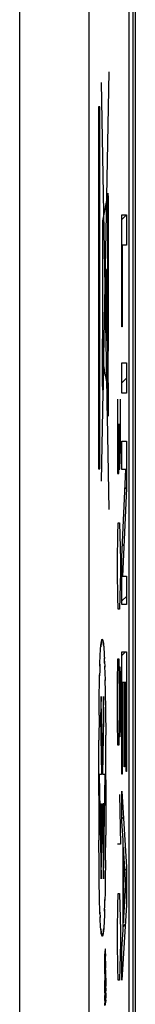
# Model space of a CAD drawing. Units: millimetres. Extents: x -22.4 to 22.4, y -26.4 to 26.4.
# Drawn here: x 21 to 22.4, y -16.3 to -4.9 of the extents above; entities that cross this region are included whole.
import ezdxf

# ---------------------------------------------------------------- set-up
doc = ezdxf.new("R2010")
doc.units = ezdxf.units.MM
doc.header["$LTSCALE"] = 16.335
doc.layers.get('0').update_dxf_attribs({"linetype": 'CONTINUOUS'})
for name, color, linetype in [('ASSI', 7, 'CONTINUOUS'), ('CURVE', 7, 'CONTINUOUS'), ('RACCORDO', 7, 'CONTINUOUS')]:
    doc.layers.add(name, color=color, linetype=linetype)

msp = doc.modelspace()

# ---------------------------------------------------------------- linework, layer by layer
at = {"color": 7, "linetype": 'CONTINUOUS'}
msp.add_line((22.288, 16.874), (22.288, -16.874), dxfattribs=at)
at = {"layer": 'ASSI', "color": 7, "linetype": 'CONTINUOUS'}
for p, q in [((22.363, 18.807), (22.363, -18.807)), ((22.288, 16.874), (22.288, -16.874))]:
    msp.add_line(p, q, dxfattribs=at)
at = {"layer": 'ASSI', "color": 250, "linetype": 'CONTINUOUS'}
for p, q in [((21.03, -16.708), (21.03, 16.708)), ((21.83, -16.708), (21.83, 16.708))]:
    msp.add_line(p, q, dxfattribs=at)
at = {"layer": 'CURVE', "color": 250, "linetype": 'CONTINUOUS'}
for p, q in [((21.975, -10.232), (22.062, -5.5)), ((22.063, -10.561), (21.975, -5.624)), ((21.956, -5.908), (21.939, -5.908)), ((21.939, -5.908), (21.939, -10.092)), ((21.956, -10.092), (21.956, -5.908)), ((21.988, -7.225), (22.047, -6.931)), ((22.047, -9.128), (22.047, -6.906)), ((22.048, -6.916), (22.048, -6.92)), ((22.048, -6.92), (22.048, -6.927)), ((22.048, -6.927), (22.049, -6.935)), ((22.049, -6.935), (22.049, -6.949)), ((22.049, -6.949), (22.049, -6.972)), ((22.049, -6.972), (22.05, -7.015)), ((22.05, -7.015), (22.051, -7.115)), ((22.051, -7.115), (22.052, -7.218)), ((22.209, -7.154), (22.262, -7.154)), ((22.209, -8.451), (22.209, -7.154)), ((22.262, -7.154), (22.262, -7.507)), ((21.988, -7.282), (21.985, -7.282)), ((21.985, -7.282), (21.985, -7.4)), ((21.988, -8.571), (21.988, -7.225)), ((22.054, -7.218), (22.047, -7.218)), ((22.054, -7.318), (22.054, -7.218)), ((22.047, -7.318), (22.054, -7.318)), ((22.054, -7.794), (22.053, -7.318)), ((21.985, -7.4), (21.988, -7.4)), ((22.262, -7.507), (22.214, -7.507)), ((22.214, -7.507), (22.214, -8.451)), ((22.032, -7.788), (22.029, -7.788)), ((22.029, -7.788), (22.029, -8.611)), ((22.032, -8.611), (22.032, -7.788)), ((22.055, -7.843), (22.051, -7.843)), ((22.051, -7.843), (22.051, -8.416)), ((22.054, -8.601), (22.054, -7.794)), ((22.051, -8.416), (22.055, -8.416)), ((22.214, -8.451), (22.209, -8.451)), ((22.029, -8.611), (22.032, -8.611)), ((22.052, -8.871), (22.054, -8.601)), ((22.051, -9.021), (22.052, -8.871)), ((22.209, -8.865), (22.262, -8.865)), ((22.209, -9.218), (22.209, -8.865)), ((22.262, -8.865), (22.262, -9.218)), ((22.034, -9.084), (21.996, -8.881)), ((22.04, -9.068), (22.034, -9.068)), ((22.034, -9.068), (22.034, -9.418)), ((22.04, -9.418), (22.04, -9.068)), ((22.049, -9.104), (22.051, -9.021)), ((22.046, -9.15), (22.04, -9.119)), ((22.262, -9.218), (22.209, -9.218)), ((22.157, -9.286), (22.157, -10)), ((22.192, -9.857), (22.192, -9.286)), ((22.034, -9.418), (22.04, -9.418)), ((22.177, -9.857), (22.177, -9.571)), ((22.209, -9.772), (22.262, -9.772)), ((22.209, -10.1), (22.209, -9.772)), ((22.262, -9.772), (22.262, -10.32)), ((22.172, -10.143), (22.177, -9.857)), ((22.177, -9.857), (22.179, -10.095)), ((22.187, -10.095), (22.192, -9.857)), ((22.157, -10), (22.159, -10.143)), ((21.939, -10.092), (21.956, -10.092)), ((22.179, -10.095), (22.187, -10.095)), ((22.256, -10.1), (22.209, -10.1)), ((22.209, -11.11), (22.256, -10.1)), ((22.159, -10.143), (22.172, -10.143)), ((22.262, -10.32), (22.215, -11.33)), ((22.162, -10.857), (22.167, -10.714)), ((22.167, -10.714), (22.182, -10.714)), ((22.182, -10.714), (22.187, -10.857)), ((22.157, -11.143), (22.162, -10.857)), ((22.187, -10.857), (22.192, -11.143)), ((22.157, -11.286), (22.157, -11.143)), ((22.192, -11.143), (22.192, -11.286)), ((22.209, -11.658), (22.209, -11.11)), ((22.162, -11.571), (22.157, -11.286)), ((22.192, -11.286), (22.187, -11.571)), ((22.215, -11.33), (22.262, -11.33)), ((22.262, -11.33), (22.262, -11.658)), ((22.167, -11.714), (22.162, -11.571)), ((22.187, -11.571), (22.182, -11.714)), ((22.182, -11.714), (22.167, -11.714)), ((22.262, -11.658), (22.209, -11.658)), ((21.961, -12.207), (21.963, -12.178)), ((21.962, -12.186), (21.964, -12.159)), ((21.999, -12.142), (22.001, -12.166)), ((22, -12.159), (22.002, -12.186)), ((22.002, -12.178), (22.003, -12.207)), ((21.956, -12.316), (21.958, -12.275)), ((21.957, -12.285), (21.959, -12.248)), ((21.958, -12.257), (21.96, -12.222)), ((21.96, -12.231), (21.962, -12.199)), ((22.003, -12.199), (22.005, -12.231)), ((22.004, -12.222), (22.006, -12.257)), ((22.006, -12.248), (22.007, -12.285)), ((22.009, -12.337), (22.007, -12.275)), ((22.157, -12.571), (22.162, -12.286)), ((22.162, -12.286), (22.172, -12.286)), ((22.172, -12.286), (22.177, -12.571)), ((22.209, -12.208), (22.262, -12.208)), ((22.209, -13.62), (22.209, -12.208)), ((22.262, -12.208), (22.262, -13.591)), ((21.955, -12.348), (21.953, -12.421)), ((21.954, -12.372), (21.956, -12.305)), ((22.008, -12.316), (22.011, -12.382)), ((22.01, -12.372), (22.013, -12.457)), ((22.177, -12.571), (22.179, -12.381)), ((22.179, -12.381), (22.187, -12.381)), ((22.187, -12.381), (22.192, -12.571)), ((21.949, -12.566), (21.951, -12.473)), ((21.953, -12.419), (21.951, -12.484)), ((22.013, -12.447), (22.015, -12.538)), ((21.947, -12.71), (21.95, -12.557)), ((22.014, -12.529), (22.017, -12.666)), ((22.157, -13), (22.157, -12.571)), ((22.177, -12.571), (22.177, -13)), ((22.192, -12.571), (22.192, -13)), ((22.234, -12.561), (22.214, -12.561)), ((22.214, -12.561), (22.214, -13.62)), ((22.234, -13.537), (22.234, -12.561)), ((22.257, -12.561), (22.239, -12.561)), ((22.239, -12.561), (22.239, -13.537)), ((22.257, -13.591), (22.257, -12.561)), ((21.945, -12.94), (21.947, -12.704)), ((21.968, -12.723), (21.963, -12.964)), ((21.982, -13.554), (21.968, -12.723)), ((21.997, -12.723), (21.982, -13.554)), ((22.001, -12.964), (21.997, -12.723)), ((22.017, -12.659), (22.019, -12.882)), ((21.945, -12.94), (21.943, -13.229)), ((21.963, -12.964), (21.975, -13.626)), ((21.989, -13.626), (22.001, -12.964)), ((22.019, -12.88), (22.022, -13.17)), ((22.162, -13.286), (22.157, -13)), ((22.177, -13), (22.172, -13.286)), ((22.179, -13.19), (22.177, -13)), ((22.192, -13), (22.187, -13.19)), ((22.023, -13.685), (22.022, -13.17)), ((22.187, -13.19), (22.179, -13.19)), ((21.942, -13.869), (21.943, -13.229)), ((22.172, -13.286), (22.162, -13.286)), ((22.239, -13.537), (22.234, -13.537)), ((21.975, -13.626), (21.947, -13.626)), ((21.947, -13.626), (21.968, -14.831)), ((22.017, -13.626), (21.989, -13.626)), ((21.996, -14.831), (22.017, -13.626)), ((22.214, -13.62), (22.209, -13.62)), ((22.262, -13.591), (22.257, -13.591)), ((22.023, -13.685), (22.022, -14.324)), ((21.942, -13.869), (21.943, -14.384)), ((22.182, -13.857), (22.192, -14.429)), ((22.209, -13.816), (22.262, -14.696)), ((22.209, -14.169), (22.209, -13.816)), ((21.962, -13.965), (21.975, -13.965)), ((21.968, -14.349), (21.962, -13.965)), ((21.975, -13.965), (21.968, -14.349)), ((22.003, -13.965), (21.989, -13.965)), ((21.989, -13.965), (21.996, -14.349)), ((21.996, -14.349), (22.003, -13.965)), ((21.968, -14.831), (21.982, -14.035)), ((21.982, -14.035), (21.996, -14.831)), ((22.223, -14.38), (22.209, -14.169)), ((22.02, -14.614), (22.022, -14.324)), ((21.945, -14.673), (21.943, -14.384)), ((22.192, -14.429), (22.157, -14.429)), ((22.223, -15.423), (22.223, -14.38)), ((22.256, -14.904), (22.228, -14.468)), ((22.228, -14.468), (22.228, -15.34)), ((21.948, -14.894), (21.945, -14.671)), ((22.02, -14.614), (22.017, -14.849)), ((22.262, -14.696), (22.262, -15.132)), ((21.95, -15.025), (21.948, -14.888)), ((22.017, -14.844), (22.015, -14.996)), ((22.228, -15.34), (22.256, -14.904)), ((21.952, -15.107), (21.95, -15.015)), ((22.015, -14.987), (22.013, -15.08)), ((22.162, -15.143), (22.167, -15)), ((22.167, -15), (22.182, -15)), ((22.182, -15), (22.187, -15.143)), ((21.954, -15.182), (21.952, -15.097)), ((22.01, -15.205), (22.012, -15.132)), ((22.012, -15.135), (22.013, -15.07)), ((22.262, -15.132), (22.209, -16.001)), ((21.956, -15.238), (21.954, -15.171)), ((21.955, -15.216), (21.958, -15.278)), ((22.008, -15.238), (22.007, -15.278)), ((22.01, -15.182), (22.008, -15.248)), ((22.157, -15.429), (22.162, -15.143)), ((22.187, -15.143), (22.192, -15.429)), ((21.959, -15.306), (21.957, -15.268)), ((21.96, -15.331), (21.958, -15.296)), ((21.962, -15.354), (21.96, -15.322)), ((21.963, -15.375), (21.961, -15.346)), ((22.003, -15.346), (22.002, -15.375)), ((22.005, -15.322), (22.003, -15.354)), ((22.006, -15.296), (22.004, -15.331)), ((22.007, -15.268), (22.006, -15.306)), ((21.964, -15.394), (21.962, -15.368)), ((21.966, -15.412), (21.964, -15.387)), ((22.002, -15.368), (22, -15.394)), ((22.157, -15.571), (22.157, -15.429)), ((22.192, -15.429), (22.192, -15.571)), ((22.209, -15.635), (22.223, -15.423)), ((22.162, -15.857), (22.157, -15.571)), ((22.192, -15.571), (22.187, -15.857)), ((22.014, -15.683), (22.013, -15.698)), ((22.013, -15.714), (22.013, -15.696)), ((22.02, -15.678), (22.019, -15.666)), ((22.02, -15.684), (22.019, -15.672)), ((22.02, -15.698), (22.02, -15.684)), ((22.02, -15.698), (22.021, -15.725)), ((22.209, -16.001), (22.209, -15.635)), ((22.012, -15.742), (22.013, -15.712)), ((22.012, -15.784), (22.012, -15.739)), ((22.012, -15.884), (22.012, -15.781)), ((22.014, -15.779), (22.013, -15.804)), ((22.013, -15.804), (22.013, -15.841)), ((22.015, -15.752), (22.014, -15.762)), ((22.014, -15.762), (22.014, -15.779)), ((22.015, -15.752), (22.015, -15.744)), ((22.019, -15.744), (22.019, -15.736)), ((22.019, -15.748), (22.019, -15.74)), ((22.019, -15.757), (22.019, -15.748)), ((22.02, -15.773), (22.019, -15.757)), ((22.02, -15.791), (22.02, -15.773)), ((22.021, -15.818), (22.02, -15.791)), ((22.021, -15.762), (22.021, -15.723)), ((22.022, -15.807), (22.021, -15.754)), ((22.021, -15.857), (22.022, -15.799)), ((22.021, -15.91), (22.022, -15.82)), ((22.012, -15.93), (22.011, -15.841)), ((22.011, -15.911), (22.011, -16.009)), ((22.013, -15.881), (22.012, -15.959)), ((22.02, -15.881), (22.013, -15.881)), ((22.02, -15.881), (22.023, -16.072)), ((22.023, -15.983), (22.023, -15.885)), ((22.167, -16), (22.162, -15.857)), ((22.187, -15.857), (22.182, -16)), ((22.011, -16.102), (22.011, -16.004)), ((22.013, -15.949), (22.019, -15.949)), ((22.016, -15.954), (22.013, -16.062)), ((22.013, -16.147), (22.016, -16.047)), ((22.016, -16.047), (22.017, -16.027)), ((22.017, -15.989), (22.017, -15.949)), ((22.017, -16.016), (22.017, -15.989)), ((22.017, -16.032), (22.017, -16.016)), ((22.017, -16.027), (22.017, -16.048)), ((22.018, -16.04), (22.017, -16.032)), ((22.017, -16.048), (22.017, -16.075)), ((22.018, -16.045), (22.018, -16.041)), ((22.018, -16.049), (22.018, -16.045)), ((22.019, -16.027), (22.019, -16.038)), ((22.019, -16.038), (22.019, -16.042)), ((22.182, -16), (22.167, -16)), ((22.012, -16.082), (22.011, -16.172)), ((22.013, -16.134), (22.012, -16.184)), ((22.013, -16.062), (22.013, -16.147)), ((22.017, -16.075), (22.017, -16.092)), ((22.017, -16.092), (22.017, -16.104)), ((22.017, -16.104), (22.017, -16.111)), ((22.017, -16.111), (22.017, -16.115)), ((22.017, -16.115), (22.018, -16.118)), ((22.018, -16.051), (22.018, -16.05)), ((22.019, -16.05), (22.019, -16.051)), ((22.019, -16.052), (22.019, -16.053)), ((22.02, -16.059), (22.023, -16.127)), ((22.02, -16.094), (22.02, -16.078)), ((22.02, -16.104), (22.02, -16.094)), ((22.02, -16.111), (22.02, -16.104)), ((22.02, -16.181), (22.021, -16.143)), ((22.021, -16.108), (22.022, -16.19)), ((22.012, -16.237), (22.011, -16.18)), ((22.012, -16.23), (22.013, -16.269)), ((22.013, -16.173), (22.013, -16.2)), ((22.013, -16.194), (22.014, -16.219)), ((22.013, -16.295), (22.013, -16.267)), ((22.014, -16.219), (22.014, -16.235)), ((22.014, -16.235), (22.015, -16.244)), ((22.015, -16.244), (22.015, -16.252)), ((22.015, -16.248), (22.015, -16.256)), ((22.017, -16.273), (22.017, -16.273)), ((22.019, -16.235), (22.02, -16.225)), ((22.019, -16.244), (22.019, -16.235)), ((22.02, -16.207), (22.02, -16.181)), ((22.02, -16.225), (22.02, -16.207)), ((22.02, -16.289), (22.021, -16.263)), ((22.022, -16.187), (22.021, -16.235)), ((22.022, -16.233), (22.021, -16.265))]:
    msp.add_line(p, q, dxfattribs=at)
at = {"layer": 'CURVE', "color": 7, "linetype": 'CONTINUOUS'}
for p, q in [((22.209, -7.207), (22.262, -7.154)), ((22.209, -7.837), (22.214, -7.832)), ((22.209, -9.097), (22.262, -9.044)), ((22.246, -10.32), (22.262, -10.305)), ((22.215, -10.981), (22.232, -10.965)), ((22.209, -11.617), (22.262, -11.565)), ((22.209, -12.247), (22.249, -12.208)), ((22.234, -12.852), (22.239, -12.848)), ((22.257, -12.83), (22.262, -12.825)), ((22.209, -12.877), (22.214, -12.872)), ((22.209, -13.507), (22.214, -13.502)), ((22.234, -13.483), (22.239, -13.478)), ((22.257, -13.46), (22.262, -13.455)), ((22.209, -14.137), (22.227, -14.119)), ((22.223, -14.754), (22.228, -14.749)), ((22.245, -14.732), (22.262, -14.715)), ((22.223, -15.384), (22.248, -15.358))]:
    msp.add_line(p, q, dxfattribs=at)
at = {"layer": 'CURVE', "color": 250, "linetype": 'CONTINUOUS'}
for points in [[(22.047, -6.906), (22.047, -6.906), (22.047, -6.906), (22.047, -6.907), (22.047, -6.907), (22.047, -6.908), (22.047, -6.91), (22.048, -6.911), (22.048, -6.912), (22.048, -6.914), (22.048, -6.916)], [(21.964, -12.166), (21.966, -12.142), (21.967, -12.126), (21.969, -12.113), (21.97, -12.101), (21.972, -12.088), (21.974, -12.078), (21.976, -12.07), (21.978, -12.064), (21.98, -12.062), (21.983, -12.061), (21.985, -12.062), (21.987, -12.066), (21.989, -12.072), (21.991, -12.081), (21.993, -12.092), (21.995, -12.106), (21.997, -12.118), (21.998, -12.132), (21.999, -12.148)], [(21.999, -12.142), (21.997, -12.126), (21.996, -12.113), (21.994, -12.101), (21.992, -12.088), (21.99, -12.077), (21.988, -12.07), (21.986, -12.064), (21.984, -12.062), (21.982, -12.061), (21.98, -12.062), (21.978, -12.066), (21.976, -12.072), (21.973, -12.081), (21.971, -12.092), (21.969, -12.106), (21.968, -12.118), (21.967, -12.132), (21.965, -12.148)], [(22.001, -15.387), (21.999, -15.412), (21.997, -15.427), (21.996, -15.44), (21.994, -15.452), (21.992, -15.465), (21.99, -15.476), (21.988, -15.484), (21.986, -15.489), (21.984, -15.492), (21.982, -15.492), (21.98, -15.491), (21.978, -15.487), (21.976, -15.481), (21.973, -15.473), (21.971, -15.461), (21.969, -15.447), (21.968, -15.435), (21.967, -15.421), (21.965, -15.405)], [(21.966, -15.412), (21.967, -15.427), (21.969, -15.44), (21.97, -15.452), (21.972, -15.465), (21.974, -15.476), (21.976, -15.484), (21.978, -15.489), (21.98, -15.492), (21.983, -15.492), (21.985, -15.491), (21.987, -15.487), (21.989, -15.481), (21.991, -15.473), (21.993, -15.461), (21.995, -15.447), (21.997, -15.435), (21.998, -15.421), (21.999, -15.405)], [(22.017, -15.64), (22.017, -15.64), (22.016, -15.641), (22.016, -15.642), (22.016, -15.644), (22.016, -15.646), (22.015, -15.649), (22.015, -15.652), (22.015, -15.656), (22.015, -15.66), (22.014, -15.665), (22.014, -15.671), (22.014, -15.683)], [(22.016, -15.641), (22.017, -15.64), (22.017, -15.64)], [(22.019, -15.666), (22.019, -15.661), (22.019, -15.657), (22.018, -15.653), (22.018, -15.65), (22.018, -15.647), (22.018, -15.644), (22.018, -15.642), (22.017, -15.641), (22.017, -15.64), (22.017, -15.64)], [(22.015, -15.744), (22.015, -15.736), (22.015, -15.733), (22.015, -15.73), (22.016, -15.728), (22.016, -15.726), (22.016, -15.724), (22.016, -15.722), (22.016, -15.721), (22.017, -15.72), (22.017, -15.72), (22.017, -15.72)], [(22.017, -15.72), (22.017, -15.72), (22.017, -15.72)], [(22.019, -15.736), (22.018, -15.733), (22.018, -15.73), (22.018, -15.728), (22.018, -15.726), (22.018, -15.724), (22.018, -15.722), (22.017, -15.721), (22.017, -15.72)], [(22.019, -16.044), (22.019, -16.047), (22.019, -16.049)], [(22.019, -16.054), (22.019, -16.055), (22.019, -16.055), (22.019, -16.056), (22.019, -16.057), (22.019, -16.057), (22.019, -16.058), (22.019, -16.058), (22.019, -16.059), (22.018, -16.059), (22.018, -16.059), (22.018, -16.059), (22.018, -16.059), (22.018, -16.059), (22.018, -16.059), (22.018, -16.058), (22.018, -16.058), (22.018, -16.058), (22.018, -16.057), (22.018, -16.057), (22.018, -16.056), (22.018, -16.055), (22.018, -16.055), (22.018, -16.054), (22.018, -16.053)], [(22.018, -16.121), (22.018, -16.123), (22.018, -16.124), (22.018, -16.125), (22.018, -16.126), (22.018, -16.127), (22.018, -16.128), (22.018, -16.128), (22.018, -16.129), (22.018, -16.129), (22.018, -16.13), (22.018, -16.13), (22.018, -16.13), (22.018, -16.13), (22.019, -16.13), (22.019, -16.13), (22.019, -16.13), (22.019, -16.13), (22.019, -16.129), (22.019, -16.129), (22.019, -16.128), (22.019, -16.128), (22.019, -16.127), (22.019, -16.126), (22.019, -16.125), (22.019, -16.123), (22.019, -16.122), (22.019, -16.12)], [(22.019, -16.119), (22.019, -16.117), (22.02, -16.111)], [(22.015, -16.256), (22.015, -16.259), (22.015, -16.262), (22.016, -16.264), (22.016, -16.267), (22.016, -16.268), (22.016, -16.27), (22.016, -16.271), (22.016, -16.272), (22.017, -16.273), (22.017, -16.273)], [(22.017, -16.273), (22.017, -16.272), (22.017, -16.271), (22.017, -16.27), (22.018, -16.269), (22.018, -16.267), (22.018, -16.264), (22.018, -16.262), (22.018, -16.259), (22.018, -16.256), (22.019, -16.252), (22.019, -16.244)]]:
    msp.add_lwpolyline(points, dxfattribs=at)
for centre, major_axis in [((21.99, -8.865), (0, 0.318)), ((22.049, -9.29), (0, 0.193))]:
    msp.add_ellipse(centre, major_axis=major_axis, ratio=0.017455, dxfattribs=at)
msp.add_ellipse((21.99, -8.865), major_axis=(0, 0.141), ratio=0.017455, start_param=0, end_param=3.141593, dxfattribs=at)
at = {"layer": 'RACCORDO', "color": 7, "linetype": 'CONTINUOUS'}
for p, q in [((22.363, 18.807), (22.363, -18.807)), ((22.336, 17.546), (22.336, -17.546))]:
    msp.add_line(p, q, dxfattribs=at)
at = {"layer": 'RACCORDO', "color": 250, "linetype": 'CONTINUOUS'}
for p, q in [((21.03, -16.708), (21.03, 16.708)), ((21.83, -16.708), (21.83, 16.708))]:
    msp.add_line(p, q, dxfattribs=at)

doc.saveas('drawing.dxf')
